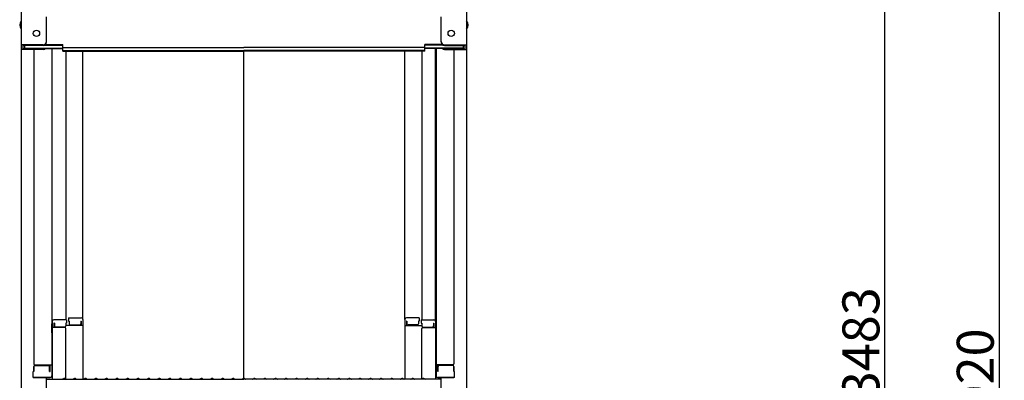
# Model space of a CAD drawing. Extents: x -13861 to -9861, y 100 to 2870.
# Drawn here: x -11148 to -10682, y 1431 to 1602 of the extents above; entities that cross this region are included whole.
import ezdxf

# ---------------------------------------------------------------- set-up
doc = ezdxf.new("R2010")
doc.units = 0
doc.header["$LTSCALE"] = 10
doc.layers.get('0').update_dxf_attribs({"linetype": 'CONTINUOUS'})
doc.layers.get('DEFPOINTS').update_dxf_attribs({"linetype": 'CONTINUOUS'})
doc.layers.add('sunpou', color=7, linetype='CONTINUOUS', lineweight=18)
doc.styles.get("Standard").update_dxf_attribs({"font": 'simplex.shx', "width": 0.7, "bigfont": 'bigfont.shx'})
doc.dimstyles.new('一般寸法', dxfattribs={"dimscale": 5, "dimtxt": 3.5, "dimasz": 1, "dimexe": 0.5, "dimexo": 2, "dimgap": 0.5, "dimtad": 1, "dimzin": 9, "dimdsep": 46, "dimtxsty": 'Standard', "dimblk1": 'ORIGIN', "dimblk2": 'ORIGIN', "dimsah": 1, "dimcen": 1, "dimclrd": 11, "dimclre": 11, "dimclrt": 2, "dimadec": 3, "dimazin": 2, "dimtfac": 1, "dimtmove": 2, "dimatfit": 3, "dimldrblk": 'OPEN', "dimfxl": 1, "dimtolj": 1, "dimtzin": 9, "dimarcsym": 0})

# ---------------------------------------------------------------- blocks, each defined once
blk = doc.blocks.new('_ORIGIN')
at = {"color": 0, "linetype": 'ByBlock'}
blk.add_line((0, 0), (-1, 0), dxfattribs=at)
blk.add_circle((0, 0), 0.5, dxfattribs=at)
blk = doc.blocks.new('*D54')
at = {"layer": 'DEFPOINTS', "color": 0, "transparency": 16777216}
for p in [(-10920.76, 2319.19), (-10957.39, 577.7), (-10738.34, 577.7)]:
    blk.add_point(p, dxfattribs=at)
at = {"layer": 'sunpou', "color": 11, "lineweight": -2, "transparency": 16777216}
for p, q in [((-10910.76, 2319.19), (-10735.84, 2319.19)), ((-10738.34, 2314.19), (-10738.34, 582.7)), ((-10947.39, 577.7), (-10735.84, 577.7))]:
    blk.add_line(p, q, dxfattribs=at)
at = {"layer": 'sunpou', "color": 11, "lineweight": -2, "transparency": 16777216, "xscale": 5, "yscale": 5, "zscale": 5}
for p, rotation in [((-10738.34, 2319.19), 90), ((-10738.34, 577.7), 270)]:
    blk.add_blockref('_ORIGIN', p, dxfattribs=dict(at, rotation=rotation))
at = {"layer": 'sunpou', "color": 2, "transparency": 16777216, "insert": (-10749.59, 1448.44), "char_height": 17.5, "attachment_point": 5, "rotation": 90}
blk.add_mtext('\\A1;3483', dxfattribs=at)
blk = doc.blocks.new('_OPEN')
at = {"color": 0, "linetype": 'ByBlock'}
for p, q in [((-1, 0.167), (0, 0)), ((0, 0), (-1, -0.167)), ((0, 0), (-1, 0))]:
    blk.add_line(p, q, dxfattribs=at)
blk = doc.blocks.new('*D58')
at = {"layer": 'DEFPOINTS', "color": 0, "ltscale": 0.5, "transparency": 16777216}
for p in [(-10868.79, 2322.76), (-10946.79, 362.76), (-10684.17, 362.76)]:
    blk.add_point(p, dxfattribs=at)
at = {"layer": 'sunpou', "color": 11, "lineweight": -2, "ltscale": 0.5, "transparency": 16777216}
for p, q in [((-10858.79, 2322.76), (-10681.67, 2322.76)), ((-10684.17, 2317.76), (-10684.17, 367.76)), ((-10936.79, 362.76), (-10681.67, 362.76))]:
    blk.add_line(p, q, dxfattribs=at)
at = {"layer": 'sunpou', "color": 11, "lineweight": -2, "ltscale": 0.5, "transparency": 16777216, "xscale": 5, "yscale": 5, "zscale": 5}
for p, rotation in [((-10684.17, 2322.76), 90), ((-10684.17, 362.76), 270)]:
    blk.add_blockref('_ORIGIN', p, dxfattribs=dict(at, rotation=rotation))
at = {"layer": 'sunpou', "color": 2, "ltscale": 0.5, "transparency": 16777216, "insert": (-10695.42, 1342.76), "char_height": 17.5, "attachment_point": 5, "rotation": 90}
blk.add_mtext('\\A1;適応階高3580～3920', dxfattribs=at)

msp = doc.modelspace()

# ---------------------------------------------------------------- linework, layer by layer
for p, q in [((-11147.2931, 1758.4206), (-11147.2931, 1589.793)), ((-10936.2931, 1758.4206), (-10936.2931, 1589.793)), ((-11135.2931, 1591.0194), (-11135.2931, 1603.0257)), ((-10948.2931, 1591.0194), (-10948.2931, 1603.0257)), ((-11136.7931, 1589.793), (-11147.2931, 1589.793)), ((-11147.2931, 1589.793), (-11147.2931, 1587.6211)), ((-11147.2931, 1587.6211), (-11147.2931, 1418.9936)), ((-11136.7931, 1587.6211), (-11147.2931, 1587.6211)), ((-11136.7931, 1589.5194), (-11146.4931, 1589.5194)), ((-11146.4931, 1589.5194), (-11146.4931, 1587.8948)), ((-11136.7931, 1587.8948), (-11146.4931, 1587.8948)), ((-11145.6931, 1589.5194), (-11145.6931, 1588.2691)), ((-11145.6931, 1588.2691), (-11127.4931, 1588.2691)), ((-11141.2931, 1587.6211), (-11141.2931, 1438.6477)), ((-11136.2527, 1587.9955), (-11127.4931, 1587.9955)), ((-11136.1392, 1589.6694), (-11127.4931, 1589.6694)), ((-11135.7484, 1589.943), (-11127.4931, 1589.943)), ((-11132.7931, 1587.9955), (-11132.7931, 1433.0263)), ((-11132.5431, 1458.7657), (-11132.5431, 1587.9955)), ((-11127.4931, 1588.4823), (-11127.4931, 1589.943)), ((-11127.4931, 1588.4823), (-11041.7931, 1588.4823)), ((-11127.4931, 1586.8084), (-11127.4931, 1588.2691)), ((-11127.4931, 1587.082), (-11041.7931, 1587.082)), ((-11127.4931, 1586.8084), (-11041.7931, 1586.8084)), ((-11126.0431, 1586.8084), (-11126.0431, 1459.5657)), ((-11118.0431, 1459.7294), (-11118.0431, 1586.8084)), ((-10956.0931, 1588.4823), (-11041.7931, 1588.4823)), ((-10956.0931, 1587.082), (-11041.7931, 1587.082)), ((-11041.7931, 1431.7436), (-11041.7931, 1586.8084)), ((-10956.0931, 1586.8084), (-11041.7931, 1586.8084)), ((-10965.5431, 1459.7294), (-10965.5431, 1586.8084)), ((-10957.5431, 1586.8084), (-10957.5431, 1459.5657)), ((-10956.0931, 1588.4823), (-10956.0931, 1589.943)), ((-10947.8378, 1589.943), (-10956.0931, 1589.943)), ((-10947.4469, 1589.6694), (-10956.0931, 1589.6694)), ((-10956.0931, 1586.8084), (-10956.0931, 1588.2691)), ((-10937.8931, 1588.2691), (-10956.0931, 1588.2691)), ((-10947.3334, 1587.9955), (-10956.0931, 1587.9955)), ((-10951.0431, 1458.7657), (-10951.0431, 1587.9955)), ((-10950.7931, 1587.9955), (-10950.7931, 1433.0263)), ((-10946.7931, 1589.793), (-10936.2931, 1589.793)), ((-10946.7931, 1589.5194), (-10937.0931, 1589.5194)), ((-10946.7931, 1587.8948), (-10937.0931, 1587.8948)), ((-10946.7931, 1587.6211), (-10936.2931, 1587.6211)), ((-10942.2931, 1587.6211), (-10942.2931, 1438.6477)), ((-10937.8931, 1589.5194), (-10937.8931, 1588.2691)), ((-10937.0931, 1589.5194), (-10937.0931, 1587.8948)), ((-10936.2931, 1589.793), (-10936.2931, 1587.6211)), ((-10936.2931, 1587.6211), (-10936.2931, 1418.9936)), ((-11125.7931, 1459.5657), (-11131.7431, 1459.5657)), ((-11125.7931, 1459.5657), (-11125.7931, 1457.8856)), ((-11124.7931, 1460.5294), (-11124.7931, 1458.8494)), ((-11124.7931, 1460.5294), (-11118.8431, 1460.5294)), ((-11118.0431, 1459.7294), (-11118.0431, 1431.3936)), ((-10965.5431, 1459.7294), (-10965.5431, 1431.3936)), ((-10958.7931, 1460.5294), (-10964.7431, 1460.5294)), ((-10958.7931, 1460.5294), (-10958.7931, 1458.8494)), ((-10957.7931, 1459.5657), (-10957.7931, 1457.8856)), ((-10957.7931, 1459.5657), (-10951.8431, 1459.5657)), ((-11132.7931, 1457.7271), (-11132.5431, 1457.7271)), ((-11132.7931, 1457.7271), (-11132.7931, 1452.9771)), ((-11132.7931, 1457.7046), (-11132.5431, 1457.7046)), ((-11132.7931, 1453.4546), (-11132.7931, 1457.7046)), ((-11132.5431, 1458.7657), (-11132.5431, 1431.3936)), ((-11126.5431, 1455.8937), (-11132.5431, 1455.8937)), ((-11131.5431, 1457.8856), (-11131.7431, 1457.8856)), ((-11131.7431, 1457.8856), (-11131.7431, 1455.8937)), ((-11131.5431, 1457.8856), (-11131.5431, 1456.6399)), ((-11126.5431, 1456.1399), (-11131.0431, 1456.1399)), ((-11125.7931, 1457.8856), (-11126.0431, 1457.8856)), ((-11126.0431, 1457.8856), (-11126.0431, 1456.6399)), ((-11118.0431, 1456.8575), (-11126.0431, 1456.8575)), ((-11126.0431, 1431.4571), (-11126.0431, 1455.3937)), ((-11124.7931, 1458.8494), (-11124.5431, 1458.8494)), ((-11124.5431, 1458.8494), (-11124.5431, 1457.6037)), ((-11124.0431, 1457.1037), (-11119.5431, 1457.1037)), ((-11119.0431, 1458.8494), (-11119.0431, 1457.6037)), ((-11119.0431, 1458.8494), (-11118.8431, 1458.8494)), ((-11118.8431, 1458.8494), (-11118.8431, 1456.8575)), ((-10965.5431, 1456.8575), (-10957.5431, 1456.8575)), ((-10964.7431, 1458.8494), (-10964.7431, 1456.8575)), ((-10964.5431, 1458.8494), (-10964.7431, 1458.8494)), ((-10964.5431, 1458.8494), (-10964.5431, 1457.6037)), ((-10959.5431, 1457.1037), (-10964.0431, 1457.1037)), ((-10958.7931, 1458.8494), (-10959.0431, 1458.8494)), ((-10959.0431, 1458.8494), (-10959.0431, 1457.6037)), ((-10957.7931, 1457.8856), (-10957.5431, 1457.8856)), ((-10957.5431, 1457.8856), (-10957.5431, 1456.6399)), ((-10957.5431, 1431.4571), (-10957.5431, 1455.3937)), ((-10957.0431, 1456.1399), (-10952.5431, 1456.1399)), ((-10957.0431, 1455.8937), (-10951.0431, 1455.8937)), ((-10952.0431, 1457.8856), (-10951.8431, 1457.8856)), ((-10952.0431, 1457.8856), (-10952.0431, 1456.6399)), ((-10951.8431, 1457.8856), (-10951.8431, 1455.8937)), ((-10951.0431, 1458.7657), (-10951.0431, 1431.3936)), ((-10950.7931, 1457.7271), (-10951.0431, 1457.7271)), ((-10950.7931, 1457.7046), (-10951.0431, 1457.7046)), ((-10950.7931, 1457.7271), (-10950.7931, 1452.9771)), ((-10950.7931, 1453.4546), (-10950.7931, 1457.7046)), ((-11132.7931, 1453.4546), (-11132.5431, 1453.4546)), ((-11132.7931, 1452.9771), (-11132.5431, 1452.9771)), ((-10950.7931, 1453.4546), (-10951.0431, 1453.4546)), ((-10950.7931, 1452.9771), (-10951.0431, 1452.9771)), ((-11141.2931, 1435.0762), (-11141.2931, 1437.3977)), ((-11141.2931, 1437.3977), (-11141.2931, 1435.0762)), ((-11140.7931, 1438.1477), (-11132.7931, 1438.1477)), ((-11140.7931, 1437.8977), (-11134.2931, 1437.8977)), ((-11133.7931, 1435.0762), (-11133.7931, 1437.3977)), ((-11133.5931, 1435.0762), (-11133.5931, 1438.1477)), ((-10942.7931, 1438.1477), (-10950.7931, 1438.1477)), ((-10949.9931, 1435.0762), (-10949.9931, 1438.1477)), ((-10949.7931, 1435.0762), (-10949.7931, 1437.3977)), ((-10942.7931, 1437.8977), (-10949.2931, 1437.8977)), ((-10942.2931, 1437.3977), (-10942.2931, 1435.0762)), ((-10942.2931, 1435.0762), (-10942.2931, 1437.3977)), ((-11141.2931, 1435.0762), (-11141.5431, 1434.9907)), ((-11141.5431, 1432.2263), (-11141.5431, 1434.9907)), ((-11141.5431, 1432.2263), (-11133.5931, 1432.2263)), ((-11133.7931, 1432.2263), (-11141.2931, 1432.2263)), ((-11135.2931, 1420.2199), (-11135.2931, 1432.2263)), ((-11133.7931, 1435.0762), (-11133.5931, 1435.0762)), ((-11133.5931, 1432.2263), (-11133.7931, 1432.2263)), ((-11127.269, 1431.6157), (-11127.6179, 1431.4137)), ((-11126.3171, 1431.6157), (-11125.9682, 1431.4137)), ((-11122.269, 1431.6157), (-11122.6179, 1431.4137)), ((-11121.3171, 1431.6157), (-11120.9682, 1431.4137)), ((-11117.269, 1431.6157), (-11117.6179, 1431.4137)), ((-11116.3171, 1431.6157), (-11115.9682, 1431.4137)), ((-11112.269, 1431.6157), (-11112.6179, 1431.4137)), ((-11111.3171, 1431.6157), (-11110.9682, 1431.4137)), ((-11107.269, 1431.6157), (-11107.6179, 1431.4137)), ((-11106.3171, 1431.6157), (-11105.9682, 1431.4137)), ((-11102.269, 1431.6157), (-11102.6179, 1431.4137)), ((-11101.3171, 1431.6157), (-11100.9682, 1431.4137)), ((-11097.269, 1431.6157), (-11097.6179, 1431.4137)), ((-11096.3171, 1431.6157), (-11095.9682, 1431.4137)), ((-11092.269, 1431.6157), (-11092.6179, 1431.4137)), ((-11091.3171, 1431.6157), (-11090.9682, 1431.4137)), ((-11087.269, 1431.6157), (-11087.6179, 1431.4137)), ((-11086.3171, 1431.6157), (-11085.9682, 1431.4137)), ((-11082.269, 1431.6157), (-11082.6179, 1431.4137)), ((-11081.3171, 1431.6157), (-11080.9682, 1431.4137)), ((-11077.269, 1431.6157), (-11077.6179, 1431.4137)), ((-11076.3171, 1431.6157), (-11075.9682, 1431.4137)), ((-11072.269, 1431.6157), (-11072.6179, 1431.4137)), ((-11071.3171, 1431.6157), (-11070.9682, 1431.4137)), ((-11067.269, 1431.6157), (-11067.6179, 1431.4137)), ((-11066.3171, 1431.6157), (-11065.9682, 1431.4137)), ((-11062.269, 1431.6157), (-11062.6179, 1431.4137)), ((-11061.3171, 1431.6157), (-11060.9682, 1431.4137)), ((-11057.269, 1431.6157), (-11057.6179, 1431.4137)), ((-11056.3171, 1431.6157), (-11055.9682, 1431.4137)), ((-11052.269, 1431.6157), (-11052.6179, 1431.4137)), ((-11051.3171, 1431.6157), (-11050.9682, 1431.4137)), ((-11047.269, 1431.6157), (-11047.6179, 1431.4137)), ((-11046.3171, 1431.6157), (-11045.9682, 1431.4137)), ((-11042.269, 1431.6157), (-11042.6179, 1431.4137)), ((-11041.3171, 1431.6157), (-11040.9682, 1431.4137)), ((-11037.269, 1431.6157), (-11037.6179, 1431.4137)), ((-11036.3171, 1431.6157), (-11035.9682, 1431.4137)), ((-11032.269, 1431.6157), (-11032.6179, 1431.4137)), ((-11031.3171, 1431.6157), (-11030.9682, 1431.4137)), ((-11027.269, 1431.6157), (-11027.6179, 1431.4137)), ((-11026.3171, 1431.6157), (-11025.9682, 1431.4137)), ((-11022.269, 1431.6157), (-11022.6179, 1431.4137)), ((-11021.3171, 1431.6157), (-11020.9682, 1431.4137)), ((-11017.269, 1431.6157), (-11017.6179, 1431.4137)), ((-11016.3171, 1431.6157), (-11015.9682, 1431.4137)), ((-11012.269, 1431.6157), (-11012.6179, 1431.4137)), ((-11011.3171, 1431.6157), (-11010.9682, 1431.4137)), ((-11007.269, 1431.6157), (-11007.6179, 1431.4137)), ((-11006.3171, 1431.6157), (-11005.9682, 1431.4137)), ((-11002.269, 1431.6157), (-11002.6179, 1431.4137)), ((-11001.3171, 1431.6157), (-11000.9682, 1431.4137)), ((-10997.269, 1431.6157), (-10997.6179, 1431.4137)), ((-10996.3171, 1431.6157), (-10995.9682, 1431.4137)), ((-10992.269, 1431.6157), (-10992.6179, 1431.4137)), ((-10991.3171, 1431.6157), (-10990.9682, 1431.4137)), ((-10987.269, 1431.6157), (-10987.6179, 1431.4137)), ((-10986.3171, 1431.6157), (-10985.9682, 1431.4137)), ((-10982.269, 1431.6157), (-10982.6179, 1431.4137)), ((-10981.3171, 1431.6157), (-10980.9682, 1431.4137)), ((-10977.269, 1431.6157), (-10977.6179, 1431.4137)), ((-10976.3171, 1431.6157), (-10975.9682, 1431.4137)), ((-10972.269, 1431.6157), (-10972.6179, 1431.4137)), ((-10971.3171, 1431.6157), (-10970.9682, 1431.4137)), ((-10967.269, 1431.6157), (-10967.6179, 1431.4137)), ((-10966.3171, 1431.6157), (-10965.9682, 1431.4137)), ((-10962.269, 1431.6157), (-10962.6179, 1431.4137)), ((-10961.3171, 1431.6157), (-10960.9682, 1431.4137)), ((-10957.269, 1431.6157), (-10957.6179, 1431.4137)), ((-10956.3171, 1431.6157), (-10955.9682, 1431.4137)), ((-10949.7931, 1435.0762), (-10949.9931, 1435.0762)), ((-10949.9931, 1432.2263), (-10949.7931, 1432.2263)), ((-10942.0431, 1432.2263), (-10949.9931, 1432.2263)), ((-10949.7931, 1432.2263), (-10942.2931, 1432.2263)), ((-10948.2931, 1420.2199), (-10948.2931, 1432.2263)), ((-10942.2931, 1435.0762), (-10942.0431, 1434.9907)), ((-10942.0431, 1432.2263), (-10942.0431, 1434.9907)), ((-11135.2931, 1431.3936), (-11041.7931, 1431.3936)), ((-10948.2931, 1431.3936), (-11041.7931, 1431.3936))]:
    msp.add_line(p, q)
for centre in [(-11139.9931, 1595.193), (-10943.5931, 1595.193)]:
    msp.add_circle(centre, 1.5)
for centre, radius, start, end in [((-11144.5867, 1599.193), 3.3652, 143.535562, 216.464438), ((-10938.9994, 1599.193), 3.3652, 323.535562, 36.464438), ((-11136.7931, 1591.293), 1.5, 270, 0), ((-11136.7931, 1591.0194), 1.5, 270, 0), ((-10946.7931, 1591.293), 1.5, 180, 270), ((-10946.7931, 1591.0194), 1.5, 180, 270), ((-11136.7931, 1589.1211), 1.5, 270, 311.370187), ((-11136.7931, 1589.3948), 1.5, 270, 291.113957), ((-10946.7931, 1589.1211), 1.5, 228.629813, 270), ((-10946.7931, 1589.3948), 1.5, 248.886043, 270), ((-11131.7431, 1458.7657), 0.8, 90, 180), ((-11118.8431, 1459.7294), 0.8, 0, 90), ((-10964.7431, 1459.7294), 0.8, 90, 180), ((-10951.8431, 1458.7657), 0.8, 0, 90), ((-11131.0431, 1456.6399), 0.5, 180, 270), ((-11126.5431, 1456.6399), 0.5, 270, 0), ((-11126.5431, 1455.3937), 0.5, 0, 90), ((-11124.0431, 1457.6037), 0.5, 180, 270), ((-11119.5431, 1457.6037), 0.5, 270, 0), ((-10964.0431, 1457.6037), 0.5, 180, 270), ((-10959.5431, 1457.6037), 0.5, 270, 0), ((-10957.0431, 1456.6399), 0.5, 180, 270), ((-10957.0431, 1455.3937), 0.5, 90, 180), ((-10952.5431, 1456.6399), 0.5, 270, 0), ((-11140.7931, 1438.6477), 0.5, 180, 270), ((-11140.7931, 1437.3977), 0.5, 90, 180), ((-11134.2931, 1437.3977), 0.5, 0, 90), ((-10949.2931, 1437.3977), 0.5, 90, 180), ((-10942.7931, 1438.6477), 0.5, 270, 0), ((-10942.7931, 1437.3977), 0.5, 0, 90), ((-11133.5931, 1433.0263), 0.8, 270, 0), ((-11126.7931, 1430.7936), 0.95, 90, 120.068248), ((-11126.7931, 1430.7936), 0.95, 59.931752, 90), ((-11121.7931, 1430.7936), 0.95, 90, 120.068248), ((-11121.7931, 1430.7936), 0.95, 59.931752, 90), ((-11116.7931, 1430.7936), 0.95, 90, 120.068248), ((-11116.7931, 1430.7936), 0.95, 59.931752, 90), ((-11111.7931, 1430.7936), 0.95, 90, 120.068248), ((-11111.7931, 1430.7936), 0.95, 59.931752, 90), ((-11106.7931, 1430.7936), 0.95, 90, 120.068248), ((-11106.7931, 1430.7936), 0.95, 59.931752, 90), ((-11101.7931, 1430.7936), 0.95, 90, 120.068248), ((-11101.7931, 1430.7936), 0.95, 59.931752, 90), ((-11096.7931, 1430.7936), 0.95, 90, 120.068248), ((-11096.7931, 1430.7936), 0.95, 59.931752, 90), ((-11091.7931, 1430.7936), 0.95, 90, 120.068248), ((-11091.7931, 1430.7936), 0.95, 59.931752, 90), ((-11086.7931, 1430.7936), 0.95, 90, 120.068248), ((-11086.7931, 1430.7936), 0.95, 59.931752, 90), ((-11081.7931, 1430.7936), 0.95, 90, 120.068248), ((-11081.7931, 1430.7936), 0.95, 59.931752, 90), ((-11076.7931, 1430.7936), 0.95, 90, 120.068248), ((-11076.7931, 1430.7936), 0.95, 59.931752, 90), ((-11071.7931, 1430.7936), 0.95, 90, 120.068248), ((-11071.7931, 1430.7936), 0.95, 59.931752, 90), ((-11066.7931, 1430.7936), 0.95, 90, 120.068248), ((-11066.7931, 1430.7936), 0.95, 59.931752, 90), ((-11061.7931, 1430.7936), 0.95, 90, 120.068248), ((-11061.7931, 1430.7936), 0.95, 59.931752, 90), ((-11056.7931, 1430.7936), 0.95, 90, 120.068248), ((-11056.7931, 1430.7936), 0.95, 59.931752, 90), ((-11051.7931, 1430.7936), 0.95, 90, 120.068248), ((-11051.7931, 1430.7936), 0.95, 59.931752, 90), ((-11046.7931, 1430.7936), 0.95, 90, 120.068248), ((-11046.7931, 1430.7936), 0.95, 59.931752, 90), ((-11041.7931, 1430.7936), 0.95, 90, 120.068248), ((-11041.7931, 1430.7936), 0.95, 59.931752, 90), ((-11036.7931, 1430.7936), 0.95, 90, 120.068248), ((-11036.7931, 1430.7936), 0.95, 59.931752, 90), ((-11031.7931, 1430.7936), 0.95, 90, 120.068248), ((-11031.7931, 1430.7936), 0.95, 59.931752, 90), ((-11026.7931, 1430.7936), 0.95, 90, 120.068248), ((-11026.7931, 1430.7936), 0.95, 59.931752, 90), ((-11021.7931, 1430.7936), 0.95, 90, 120.068248), ((-11021.7931, 1430.7936), 0.95, 59.931752, 90), ((-11016.7931, 1430.7936), 0.95, 90, 120.068248), ((-11016.7931, 1430.7936), 0.95, 59.931752, 90), ((-11011.7931, 1430.7936), 0.95, 90, 120.068248), ((-11011.7931, 1430.7936), 0.95, 59.931752, 90), ((-11006.7931, 1430.7936), 0.95, 90, 120.068248), ((-11006.7931, 1430.7936), 0.95, 59.931752, 90), ((-11001.7931, 1430.7936), 0.95, 90, 120.068248), ((-11001.7931, 1430.7936), 0.95, 59.931752, 90), ((-10996.7931, 1430.7936), 0.95, 90, 120.068248), ((-10996.7931, 1430.7936), 0.95, 59.931752, 90), ((-10991.7931, 1430.7936), 0.95, 90, 120.068248), ((-10991.7931, 1430.7936), 0.95, 59.931752, 90), ((-10986.7931, 1430.7936), 0.95, 90, 120.068248), ((-10986.7931, 1430.7936), 0.95, 59.931752, 90), ((-10981.7931, 1430.7936), 0.95, 90, 120.068248), ((-10981.7931, 1430.7936), 0.95, 59.931752, 90), ((-10976.7931, 1430.7936), 0.95, 90, 120.068248), ((-10976.7931, 1430.7936), 0.95, 59.931752, 90), ((-10971.7931, 1430.7936), 0.95, 90, 120.068248), ((-10971.7931, 1430.7936), 0.95, 59.931752, 90), ((-10966.7931, 1430.7936), 0.95, 90, 120.068248), ((-10966.7931, 1430.7936), 0.95, 59.931752, 90), ((-10961.7931, 1430.7936), 0.95, 90, 120.068248), ((-10961.7931, 1430.7936), 0.95, 59.931752, 90), ((-10956.7931, 1430.7936), 0.95, 90, 120.068248), ((-10956.7931, 1430.7936), 0.95, 59.931752, 90), ((-10949.9931, 1433.0263), 0.8, 180, 270), ((-11127.6931, 1431.5436), 0.15, 270, 300.068248), ((-11125.8931, 1431.5436), 0.15, 239.931752, 270), ((-11122.6931, 1431.5436), 0.15, 270, 300.068248), ((-11120.8931, 1431.5436), 0.15, 239.931752, 270), ((-11117.6931, 1431.5436), 0.15, 270, 300.068248), ((-11115.8931, 1431.5436), 0.15, 239.931752, 270), ((-11112.6931, 1431.5436), 0.15, 270, 300.068248), ((-11110.8931, 1431.5436), 0.15, 239.931752, 270), ((-11107.6931, 1431.5436), 0.15, 270, 300.068248), ((-11105.8931, 1431.5436), 0.15, 239.931752, 270), ((-11102.6931, 1431.5436), 0.15, 270, 300.068248), ((-11100.8931, 1431.5436), 0.15, 239.931752, 270), ((-11097.6931, 1431.5436), 0.15, 270, 300.068248), ((-11095.8931, 1431.5436), 0.15, 239.931752, 270), ((-11092.6931, 1431.5436), 0.15, 270, 300.068248), ((-11090.8931, 1431.5436), 0.15, 239.931752, 270), ((-11087.6931, 1431.5436), 0.15, 270, 300.068248), ((-11085.8931, 1431.5436), 0.15, 239.931752, 270), ((-11082.6931, 1431.5436), 0.15, 270, 300.068248), ((-11080.8931, 1431.5436), 0.15, 239.931752, 270), ((-11077.6931, 1431.5436), 0.15, 270, 300.068248), ((-11075.8931, 1431.5436), 0.15, 239.931752, 270), ((-11072.6931, 1431.5436), 0.15, 270, 300.068248), ((-11070.8931, 1431.5436), 0.15, 239.931752, 270), ((-11067.6931, 1431.5436), 0.15, 270, 300.068248), ((-11065.8931, 1431.5436), 0.15, 239.931752, 270), ((-11062.6931, 1431.5436), 0.15, 270, 300.068248), ((-11060.8931, 1431.5436), 0.15, 239.931752, 270), ((-11057.6931, 1431.5436), 0.15, 270, 300.068248), ((-11055.8931, 1431.5436), 0.15, 239.931752, 270), ((-11052.6931, 1431.5436), 0.15, 270, 300.068248), ((-11050.8931, 1431.5436), 0.15, 239.931752, 270), ((-11047.6931, 1431.5436), 0.15, 270, 300.068248), ((-11045.8931, 1431.5436), 0.15, 239.931752, 270), ((-11042.6931, 1431.5436), 0.15, 270, 300.068248), ((-11040.8931, 1431.5436), 0.15, 239.931752, 270), ((-11037.6931, 1431.5436), 0.15, 270, 300.068248), ((-11035.8931, 1431.5436), 0.15, 239.931752, 270), ((-11032.6931, 1431.5436), 0.15, 270, 300.068248), ((-11030.8931, 1431.5436), 0.15, 239.931752, 270), ((-11027.6931, 1431.5436), 0.15, 270, 300.068248), ((-11025.8931, 1431.5436), 0.15, 239.931752, 270), ((-11022.6931, 1431.5436), 0.15, 270, 300.068248), ((-11020.8931, 1431.5436), 0.15, 239.931752, 270), ((-11017.6931, 1431.5436), 0.15, 270, 300.068248), ((-11015.8931, 1431.5436), 0.15, 239.931752, 270), ((-11012.6931, 1431.5436), 0.15, 270, 300.068248), ((-11010.8931, 1431.5436), 0.15, 239.931752, 270), ((-11007.6931, 1431.5436), 0.15, 270, 300.068248), ((-11005.8931, 1431.5436), 0.15, 239.931752, 270), ((-11002.6931, 1431.5436), 0.15, 270, 300.068248), ((-11000.8931, 1431.5436), 0.15, 239.931752, 270), ((-10997.6931, 1431.5436), 0.15, 270, 300.068248), ((-10995.8931, 1431.5436), 0.15, 239.931752, 270), ((-10992.6931, 1431.5436), 0.15, 270, 300.068248), ((-10990.8931, 1431.5436), 0.15, 239.931752, 270), ((-10987.6931, 1431.5436), 0.15, 270, 300.068248), ((-10985.8931, 1431.5436), 0.15, 239.931752, 270), ((-10982.6931, 1431.5436), 0.15, 270, 300.068248), ((-10980.8931, 1431.5436), 0.15, 239.931752, 270), ((-10977.6931, 1431.5436), 0.15, 270, 300.068248), ((-10975.8931, 1431.5436), 0.15, 239.931752, 270), ((-10972.6931, 1431.5436), 0.15, 270, 300.068248), ((-10970.8931, 1431.5436), 0.15, 239.931752, 270), ((-10967.6931, 1431.5436), 0.15, 270, 300.068248), ((-10965.8931, 1431.5436), 0.15, 239.931752, 270), ((-10962.6931, 1431.5436), 0.15, 270, 300.068248), ((-10960.8931, 1431.5436), 0.15, 239.931752, 270), ((-10957.6931, 1431.5436), 0.15, 270, 300.068248), ((-10955.8931, 1431.5436), 0.15, 239.931752, 270)]:
    msp.add_arc(centre, radius, start, end)

# ---------------------------------------------------------------- dimensions: what is measured, and where the dimension line sits
at = {"layer": 'sunpou', "ltscale": 0.5}
dim = msp.add_linear_dim(base=(-10684.1673, 362.7581), p1=(-10868.7931, 2322.7581), p2=(-10946.7931, 362.7581), angle=90, text='適応階高3580～3920', dimstyle='一般寸法', dxfattribs=at)
dim.commit()
dim.dimension.update_dxf_attribs({"geometry": '*D58', "text_midpoint": (-10695.4173, 1342.7581)})
at = {"layer": 'sunpou'}
dim = msp.add_linear_dim(base=(-10738.3422, 577.6951), p1=(-10920.7568, 2319.1927), p2=(-10957.3894, 577.6951), angle=270, dimstyle='一般寸法', override={"dimdec": 0, "dimlfac": 2}, dxfattribs=at)
dim.commit()
dim.dimension.update_dxf_attribs({"geometry": '*D54', "text_midpoint": (-10749.5922, 1448.4439)})

doc.saveas('drawing.dxf')
